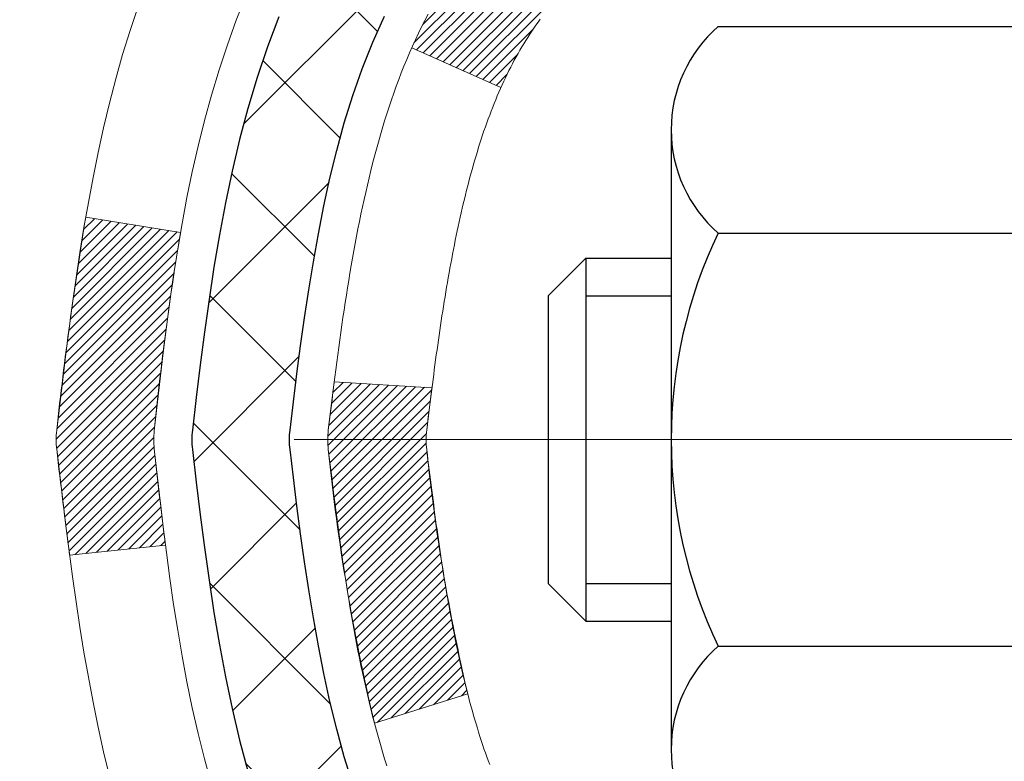
# Model space of a CAD drawing. Extents: x 13 to 3254, y -482 to 1977.
# Drawn here: x 240 to 241, y -458 to -457 of the extents above; entities that cross this region are included whole.
import ezdxf

# ---------------------------------------------------------------- set-up
doc = ezdxf.new("R2010")
doc.units = 0
doc.header["$LTSCALE"] = 5
doc.header["$MEASUREMENT"] = 0
doc.linetypes.add('CENTERX2', pattern=[4, 2.5, -0.5, 0.5, -0.5])
for name, color, linetype, lineweight in [('CENTERLINE - L', 1, 'CENTERX2', 18), ('CONCRETE - H', 130, 'CONTINUOUS', 9), ('DECK COAT - H', 20, 'CONTINUOUS', 20), ('DECK COAT - L', 22, 'CONTINUOUS', 18), ('MIG FOOT - H', 251, 'CONTINUOUS', 20), ('MIG RETAINER - H', 251, 'CONTINUOUS', 20), ('PVC SIDESHEET - H', 170, 'CONTINUOUS', 20), ('PVC SIDESHEET - L', 150, 'CONTINUOUS', 25), ('SCREW - L', 1, 'CONTINUOUS', 25), ('TEXT - 4', 241, 'CONTINUOUS', 25)]:
    doc.layers.add(name, color=color, linetype=linetype, lineweight=lineweight)
doc.dimstyles.get("Standard").update_dxf_attribs({"dimtxt": 0.18, "dimasz": 0.18, "dimexe": 0.18, "dimexo": 0.0625, "dimgap": 0.09, "dimtad": 0, "dimtih": 1, "dimtoh": 1, "dimdec": 4, "dimzin": 0, "dimdsep": 46, "dimtxsty": 'Standard', "dimcen": 0.09, "dimadec": 0, "dimazin": 0, "dimtfac": 1, "dimtdec": 4, "dimtofl": 0, "dimtmove": 0, "dimatfit": 3, "dimfxl": 1, "dimtolj": 1, "dimtzin": 0, "dimarcsym": 0})
pattern_1 = [(45, (61.57761307220397, -554.5539933320433), (-0.003479849246914297, 0.003479849246914297), [])]

msp = doc.modelspace()

# ---------------------------------------------------------------- hatches: boundary and pattern name
at = {"layer": 'CONCRETE - H'}
h = msp.add_hatch(dxfattribs=at)
h.set_pattern_fill('AR-CONC', color=256, scale=0.217)
h.set_pattern_definition([(49.99999999999999, (0, 0), (1.556454596243635, -0.1361721329122314), [0.16275, -1.79025]), (355, (0, 0), (-0.30109039394021, 1.632256930129026), [0.1302, -1.4322]), (100.45144446, (0.12970454777, -0.01134767648), (1.255364197397833, 1.496084780401926), [0.13831621664, -1.52147838304]), (46.18420000000002, (0, 0.434), (2.315913687557312, -0.3591768393209761), [0.244125, -2.685375]), (96.63563549, (0.19299273665, 0.40406852381), (2.028216422113076, 2.113837363680775), [0.20747444214, -2.282218859199999]), (351.1841639899999, (0, 0.434), (2.028216420768858, 2.113837362585878), [0.1953, -2.14830000217]), (21, (0.217, 0.3255), (1.295288303097062, -0.8736829927437852), [0.16275, -1.79025]), (326.0000000000001, (0.217, 0.3255), (0.5279942702698324, 1.573575597751671), [0.1302, -1.4322]), (71.45144474, (0.32494069118, 0.25269308442), (1.823282557504037, 0.6998926015897878), [0.1383162123, -1.52147838304]), (37.50000000000001, (0, 0), (0.02638688603852075, 0.7223796628139459), [0, -1.41484, 0, -1.4539, 0, -1.437625]), (7.499999999999999, (0, 0), (0.5708608962494625, 0.8558734147847217), [0, -0.82894, 0, -1.38229, 0, -0.547925]), (327.5, (-0.48391, 0), (1.158394686494127, -0.04894407166360407), [0, -0.5425, 0, -1.6926, 0, -2.24595]), (317.5, (-0.70091, 0), (1.265513987472978, 0.2172278116611295), [0, -0.70525, 0, -1.12406, 0, -1.59495])])
edge = h.paths.add_edge_path()
edge.add_spline(control_points=[(232.9863474119995, -455.3599480732975), (232.9335612919056, -455.7869935843386), (233.1354277593506, -457.7823094045175), (236.8601927892358, -456.8432405281425), (237.9865980112874, -459.9675959384544), (236.5339313561205, -462.2651050137102), (234.6633509108659, -463.5750144204699), (234.3862725785852, -464.5686762086925), (234.2525779115675, -464.7458498765475)], knot_values=[0, 0, 0, 0, 1.19202888804296, 5.356795717299886, 6.743468709225154, 10.09023528360219, 12.62557401973253, 13.23477279882538, 13.23477279882538, 13.23477279882538, 13.23477279882538], degree=3, periodic=0)
edge.add_line((234.2525779115675, -464.7458498765495), (234.7455810795688, -464.745849876549))
edge.add_line((234.7455810795688, -464.745849876549), (234.7455825955458, -464.548999868036))
edge.add_line((234.7455825955458, -464.548999868036), (235.4152632635895, -464.548999868036))
edge.add_arc((235.4152632632905, -464.509629865751), 0.0393700022850112, 270.0000004351341, 300.0050937754872)
edge.add_line((235.4349512955457, -464.5437235376834), (235.5707122031636, -464.4653419411891))
edge.add_arc((235.6258271712091, -464.5608108680344), 0.1102359999983991, 90.00000000101932, 119.99818035303309, ccw=False)
edge.add_line((235.6258271712071, -464.450574868036), (236.5337851122383, -464.450574868036))
edge.add_arc((236.5337851121612, -464.4112048674507), 0.03937000058527929, 270.0000001123407, 300.0025471985105)
edge.add_line((236.5534716282145, -464.4452994129348), (237.2335572983972, -464.0526522853653))
edge.add_arc((237.2935572391787, -464.1565753681705), 0.120000000139697, 89.99927620053069, 119.99996731262291, ccw=False)
edge.add_line((237.2935587551007, -464.0365753680404), (237.5049986216822, -464.0365753680403))
edge.add_arc((237.5049986216845, -463.9972053680405), 0.03936999999984891, 269.9999999966496, 315)
edge.add_line((237.5328374156597, -464.0250441620157), (237.6493039397922, -463.9085776378831))
edge.add_arc((237.899005914099, -464.1582796121895), 0.3531319186157366, 103.90200089108998, 135.0000000000489, ccw=False)
edge.add_arc((238.1882905071822, -465.3270493856302), 1.557170273114468, 76.09799910901143, 103.9020008910652, ccw=False)
edge.add_arc((238.4775751002658, -464.1582796121904), 0.3531319186165017, 47.88305985413962, 76.09799910933481, ccw=False)
edge.add_line((238.7144015959666, -463.8963342688841), (238.8437435987034, -464.0250441620136))
edge.add_arc((238.8715823926806, -463.9972053680407), 0.03936999999962637, 224.9999999955251, 270.0000000000828)
edge.add_line((238.8715823926807, -464.0365753680403), (240.5824874951627, -464.0365753680403))
edge.add_arc((240.5824874951649, -463.9972053680404), 0.03936999999990576, 269.9999999967737, 360.0000000001655)
edge.add_line((240.6218574951648, -463.9972053680403), (240.6218574951687, -458.0062357423935))
edge.add_arc((240.5824874951688, -458.0062357423934), 0.03936999999984891, 359.9999999998346, 432.6976227628628)
edge.add_arc((240.721799535937, -457.559021628557), 0.4290404058596244, 233.0250989603178, 252.69762276280352, ccw=False)
edge.add_arc((240.7982858757457, -457.4969135364177), 0.5251995961844595, 194.3079434824741, 230.4333558243563, ccw=False)
edge.add_arc((241.8682360621446, -457.2100585096009), 1.632909065609172, 184.8191964166453, 194.7829313884629, ccw=False)
edge.add_arc((241.5990695899672, -457.4439864340394), 1.361411651893397, 161.6649460398434, 175.9250205045926, ccw=False)
edge.add_arc((240.7335402122353, -457.1514315292692), 0.4478254090914612, 108.12890291727419, 162.3597440615091, ccw=False)
edge.add_arc((240.5634624436716, -456.6742479650229), 0.06004988997894509, 300.784607892909, 346.5177693440783)
edge.add_line((240.6218574951687, -456.6882482238469), (240.6218574951687, -456.4990131749882))
edge.add_line((240.6218574951687, -456.4990131749882), (240.7202824951683, -456.4990131749882))
edge.add_line((240.7202824951683, -456.4990131749882), (240.7202824951683, -456.4944606188681))
edge.add_arc((240.6809124951685, -456.4944606188679), 0.03936999999987734, 359.9999999997518, 417.096847860755)
edge.add_line((240.7022990918042, -456.4614059613394), (240.3870811513484, -456.2574577298664))
edge.add_arc((240.5680532382749, -456.0563077356269), 0.2705775608380677, 181.4692888507695, 228.0226889059142, ccw=False)
edge.add_line((240.2975646399582, -456.0632456466787), (240.0096519597463, -456.0632456466788))
edge.add_arc((240.0084481182028, -455.9857093307419), 0.07754566089423381, 179.1104878120979, 270.8895121878601, ccw=False)
edge.add_line((239.930911802266, -455.9845054891984), (239.9309118022813, -455.8598823882301))
edge.add_line((239.9309118022813, -455.8598823882301), (235.8637904912049, -455.8598823882302))
edge.add_line((235.8637904912049, -455.8598823882302), (235.8637904912049, -455.3599480732976))
edge.add_line((235.8637904912049, -455.3599480732976), (232.9863474119995, -455.3599480732977))
h.paths.add_polyline_path([(230.9846230927801, -458.7469526085144), (237.7824802356372, -458.7469526085144), (237.7824802356372, -457.2486192751811), (230.9846230927801, -457.2486192751811)], flags=9)
h.paths.add_polyline_path([(230.3428651727759, -461.8834438903371), (239.1202937442045, -461.8834438903371), (239.1202937442045, -460.3260629379562), (230.3428651727759, -460.3260629379562)], flags=9)
at = {"layer": 'DECK COAT - H'}
h = msp.add_hatch(dxfattribs=at)
h.set_pattern_fill('ANSI31', color=256, scale=0.03937, style=0)
h.set_pattern_definition(pattern_1)
h.paths.add_polyline_path([(240.6309015717653, -457.0026068076298), (240.632732150947, -457.0012657368686), (240.6345602317031, -456.9999698908632), (240.6363844708185, -456.998719736191), (240.6382035250783, -456.9975157394291), (240.6400157648891, -456.9963585143117), (240.6418167567678, -456.9952500011697), (240.6444960795216, -456.993662608913), (240.6480345464576, -456.9917289414503), (240.651576601465, -456.9899517002938), (240.6542573380625, -456.9887278286524), (240.6561080441321, -456.9879233740976), (240.6580336059487, -456.9871258234118), (240.6600476199155, -456.9863305073905), (240.6621504784396, -456.985537884262), (240.6643415296489, -456.9847486533077), (240.6666201216721, -456.9839635138093), (240.6689856026369, -456.983183165048), (240.6714369448886, -456.9824084249227), (240.6739710946033, -456.981640305419), (240.676587135539, -456.9808784202436), (240.6792846111782, -456.9801221822077), (240.6820630650036, -456.9793710041222), (240.6849220404977, -456.9786242987986), (240.6878610811432, -456.9778814790479), (240.6908797304228, -456.9771419576812), (240.6939775318191, -456.9764051475097), (240.6971545557016, -456.9756700312826), (240.7004110392575, -456.9749342731246), (240.7037451215475, -456.9741960610189), (240.7071548406805, -456.9734536335664), (240.7106382347654, -456.9727052293679), (240.7141933419108, -456.9719490870243), (240.7178182002259, -456.9711834451365), (240.7194385472253, -456.9708189305862, 0.01216223081922373), (240.7293651512864, -456.9687029073347), (240.7090478693426, -456.9006374330604, -0.00498223423146265), (240.706354227664, -456.9011713137022), (240.7014723230691, -456.902205527549), (240.6960553864064, -456.9033545157207), (240.6906871426702, -456.9045104043648), (240.685371072688, -456.9056807883475), (240.6801106572876, -456.9068732625348), (240.6749098104448, -456.9080956207378), (240.6697727862331, -456.9093552180831), (240.6647023332987, -456.9106581226083), (240.6597011243409, -456.9120103517243), (240.6547718320587, -456.9134179228425), (240.649917129151, -456.9148868533739), (240.6451396883172, -456.9164231607297), (240.6404421822559, -456.918032862321), (240.6358272836666, -456.9197219755591), (240.6312976652482, -456.921496517855), (240.6268557034109, -456.9233626836302), (240.6224873579989, -456.9253343162698), (240.6181788965883, -456.9274187462851), (240.6139235890279, -456.9296179911781), (240.6097147051663, -456.9319340684513), (240.6055455148526, -456.934368995607), (240.6014093766869, -456.9369247411593), (240.597310282714, -456.9395973268772), (240.5932548803282, -456.9423810583768), (240.5892449743487, -456.9452728641718), (240.5852823695943, -456.9482696727762), (240.5813688708845, -456.9513684127037), (240.5775062834912, -456.9545660131357), (240.5736965610035, -456.9578595135472), (240.5699416027717, -456.9612454865669), (240.5662431780056, -456.9647202269014), (240.5626030559156, -456.9682800292571), (240.5590230057117, -456.971921188341), (240.5555047966039, -456.9756399988592), (240.5520501978026, -456.9794327555186), (240.5486609785178, -456.9832957530257), (240.5453389079597, -456.9872252860871), (240.5420857553383, -456.9912176494093), (240.538903289864, -456.995269137699), (240.5357932807467, -456.9993760456626), (240.5327578036595, -457.0035344685541), (240.5297970641038, -457.0077421943241), (240.5269097956855, -457.0119982410076), (240.5240947301571, -457.0163016281192), (240.5213505992717, -457.0206513751735), (240.5186761347825, -457.025046501685), (240.5160700684421, -457.0294860271683), (240.5135311320037, -457.0339689711379), (240.51105805722, -457.0384943531085), (240.5086495758442, -457.0430611925946), (240.506304419629, -457.0476685091107), (240.5040213203276, -457.0523153221714), (240.5017990096927, -457.0570006512913), (240.4996362194775, -457.0617235159849), (240.4991200510242, -457.062890832658), (240.5638392250548, -457.0917529041678), (240.5647293159664, -457.0897689576104), (240.5659357192338, -457.087143441288), (240.5671597495646, -457.0845426542888), (240.5684016056906, -457.0819667054013), (240.5696613096493, -457.0794159184116), (240.5709386849461, -457.0768907858284), (240.5722339236277, -457.0743912890141), (240.573547230432, -457.0719173928742), (240.5748788100976, -457.0694690623144), (240.5762288673625, -457.06704626224), (240.5775976069649, -457.0646489575566), (240.578985233643, -457.0622771131698), (240.5803919521351, -457.0599306939849), (240.5818179671792, -457.0576096649077), (240.5832634835136, -457.0553139908434), (240.5847287058765, -457.0530436366978), (240.5862138390062, -457.0507985673762), (240.5877190876406, -457.0485787477842), (240.5892451025602, -457.0463836388007), (240.5907947929275, -457.0442101119174), (240.5923678794104, -457.0420585792335), (240.5939634300335, -457.0399301853038), (240.5955805128203, -457.0378260746832), (240.5972181957953, -457.0357473919262), (240.5988755469825, -457.0336952815878), (240.600551634406, -457.0316708882228), (240.6022455260897, -457.029675356386), (240.6039562900579, -457.027709830632), (240.6056829943345, -457.0257754555157), (240.6074247069439, -457.023873375592), (240.6091804959099, -457.0220047354155), (240.6109494292566, -457.0201706795411), (240.6127305560035, -457.018372370492), (240.6145217011701, -457.0166120015584), (240.6163211675098, -457.0148909272436), (240.6181279978368, -457.0132097297188), (240.6199412349652, -457.0115689911551), (240.621759921709, -457.0099692937237), (240.6235831008823, -457.0084112195955), (240.6254098152993, -457.0068953509419), (240.6272391077741, -457.0054222699339), (240.6290700211208, -457.0039925587428)])
h.paths.add_polyline_path([(240.8895734951839, -456.4990131749881), (240.8187074951838, -456.499013174988), (240.8187074951838, -456.669342976565), (240.8895734951839, -456.6693429765649)])
h.paths.add_polyline_path([(240.4335655295977, -456.925551104843), (240.4450124898024, -456.910287969701), (240.4571847346906, -456.8955357731214), (240.4700912002156, -456.8814353978702), (240.4837406865269, -456.8681286759057), (240.4981419937734, -456.8557574391867), (240.5133032302289, -456.8444617777092), (240.5291857034223, -456.8342639493986), (240.5468329742458, -456.8243445672083), (240.5095721307068, -456.762344165449), (240.4939199821418, -456.7715498918993), (240.4785794528319, -456.781737171979), (240.463746698666, -456.7927023589392), (240.4494311012447, -456.8043516236243), (240.43564204565, -456.8165911881052), (240.4223907664664, -456.8293544897025), (240.4096933849136, -456.8426468725881), (240.39756325732, -456.8564749486721), (240.3860004667304, -456.8708063178572), (240.3750020056489, -456.8855994965224), (240.3645648665795, -456.9008130010473), (240.3546860420264, -456.9164053478107), (240.3453625244938, -456.932335053192), (240.3365912428524, -456.9485606754459), (240.3352496872133, -456.9512485127092), (240.3996273107889, -456.9809691150723), (240.40337517683, -456.9737785592581), (240.4127734298953, -456.9573142810347), (240.4228279093788, -456.9412332827782)])
h.paths.add_polyline_path([(240.6927234951841, -456.4990131749881), (240.621857495184, -456.4990131749881), (240.621857495184, -456.5743587861067), (240.6927234951841, -456.5743587861067)])
h = msp.add_hatch(dxfattribs=at)
h.set_pattern_fill('ANSI31', color=256, scale=0.03937, style=0)
h.set_pattern_definition(pattern_1)
edge = h.paths.add_edge_path()
edge.add_line((240.4429130835043, -457.3052059577579), (240.4386034111003, -457.3401495197171))
edge.add_arc((240.4972309642443, -457.3472419831202), 0.05905499999809771, 173.1021672441073, 186.8978327556704)
edge.add_arc((241.9313241072612, -457.2047199296941), 1.500199846818024, 185.7236070076256, 193.420140397122)
edge.add_line((240.472088184951, -457.5529010656454), (240.5397560620067, -457.5315364043668))
edge.add_arc((241.9075014439406, -457.2106833981329), 1.404875112389268, 185.8706688438586, 193.2020338644384, ccw=False)
edge.add_arc((240.568616653328, -457.3472419831214), 0.05905500000150653, 173.0589418029453, 186.9410580902736, ccw=False)
edge.add_line((240.5099944676051, -457.3401052915743), (240.5138076102394, -457.3094761671215))
edge.add_line((240.5138076102394, -457.3094761671215), (240.4429120983168, -457.3052058984169))
edge = h.paths.add_edge_path()
edge.add_line((240.2508936285276, -457.4308435057425), (240.3204110284491, -457.4235785708366))
edge.add_arc((244.637235749069, -456.8856712832901), 4.350209181010778, 186.1767595201503, 187.1028537293971, ccw=False)
edge.add_arc((240.3709776496526, -457.347241983129), 0.05905499999901267, 173.6858784725646, 186.3141215103734, ccw=False)
edge.add_arc((242.616052956865, -457.5726630852628), 2.315415893508157, 170.6598918406984, 174.2515196170276, ccw=False)
edge.add_line((240.3313340396394, -457.1968835898384), (240.2625804253413, -457.1858442985697))
edge.add_arc((243.0280821853125, -457.6417997153784), 2.802837013905978, 170.6377220512955, 173.8263025459481)
edge.add_arc((240.3001547091933, -457.3472419831202), 0.05905499999875025, 173.3218076347646, 186.6781923652354)
edge.add_arc((245.7312942057051, -456.7216194158692), 5.526108933343981, 186.5721853993263, 187.3737208784964)
at = {"layer": 'MIG FOOT - H'}
h = msp.add_hatch(dxfattribs=at)
h.set_pattern_fill('ANSI31', color=256, scale=1.9685, style=0)
h.set_pattern_definition([(45, (-705.4093138143367, -922.922614798794), (-0.1739924623457148, 0.1739924623457148), [])])
h.paths.add_polyline_path([(240.9617920071834, -456.5971128765581), (241.1257920071833, -456.5971128765581), (241.1257920071829, -457.1596128765581), (240.9617920071829, -457.1596128765581)])
edge = h.paths.add_edge_path()
edge.add_line((240.9617920071829, -457.5346128765581), (241.1257920071827, -457.5346128765581))
edge.add_line((241.1257920071827, -457.5346128765581), (241.1257920071828, -464.1415203765579))
edge.add_arc((240.7714620071829, -464.141520376558), 0.3543299999998908, 269.99999999998164, 360.0000000000092, ccw=False)
edge.add_line((240.7714620071828, -464.4958503765579), (238.4070420381829, -464.495850376558))
edge.add_line((238.4070420381829, -464.495850376558), (238.4070420381831, -464.331850376558))
edge.add_line((238.4070420381831, -464.331850376558), (240.7714620071828, -464.331850376558))
edge.add_arc((240.7714620071828, -464.1415203765579), 0.1903300000000172, 270, 360)
edge.add_line((240.9617920071828, -464.1415203765579), (240.9617920071829, -457.5346128765581))
h.paths.add_polyline_path([(237.4382920071831, -464.331850376558), (237.9695389761828, -464.3318503765581), (237.9695389761829, -464.495850376558), (237.4382920071828, -464.495850376558)])
at = {"layer": 'MIG RETAINER - H'}
h = msp.add_hatch(dxfattribs=at)
h.set_pattern_fill('ANSI31', color=256, scale=0.47, style=0)
h.set_pattern_definition([(45, (-705.4093138143367, -893.6214711052382), (-0.04154252339470966, 0.04154252339470967), [])])
h.paths.add_polyline_path([(241.3637920071814, -458.269112876558), (241.3637920071834, -457.5679959694237), (241.2894956729007, -457.5034111513629), (241.1257920071828, -457.5034111513629), (241.1257920071823, -458.2691128765579)])
edge = h.paths.add_edge_path()
edge.add_arc((240.5837920071845, -455.8201128765557), 0.07800000000003138, 179.9999999999582, 269.9999999994989, ccw=False)
edge.add_line((240.5057920071844, -455.8201128765556), (240.5057920071847, -455.5571128765586))
edge.add_arc((240.4857920071845, -455.5571128765583), 0.02000000000020918, 359.9999999993486, 449.9999999980458)
edge.add_line((240.4857920071852, -455.5371128765582), (240.3987920071853, -455.5371128765563))
edge.add_arc((240.3987920071846, -455.5671128765563), 0.03000000000002956, 449.9999999986973, 539.9999999997827)
edge.add_line((240.3687920071847, -455.5671128765562), (240.368792007184, -456.1021128765633))
edge.add_arc((240.5257920071839, -456.1021128765635), 0.1569999999999254, 539.9999999999377, 630.0000000003319)
edge.add_line((240.5257920071848, -456.2591128765634), (240.6920523221421, -456.2591128765626))
edge.add_arc((240.6920523221314, -456.3378525615941), 0.07873968503150763, 362.58551599465926, 449.9999999922238, ccw=False)
edge.add_arc((240.8855947811976, -456.3291128765587), 0.114999999999426, 182.585516002114, 264.7875303258168)
edge.add_arc((240.8769640958724, -456.4237200183119), 0.02000000000000517, 264.7875303255701, 379.6742449813813)
edge.add_arc((241.0070110623037, -456.3772224041237), 0.1181095275611714, -102.63422251541402, 199.6742449814629, ccw=False)
edge.add_arc((240.9768029021434, -456.511987787895), 0.02000000000040289, 437.36577748606, 550.6215204679287)
edge.add_arc((241.0347920071835, -456.5011128765569), 0.07899999999997757, 190.6215204695919, 269.9999999991755)
edge.add_line((241.0347920071823, -456.5801128765569), (241.1087920071835, -456.5801128765581))
edge.add_arc((241.1087920071833, -456.5971128765581), 0.01699999999999591, 360, 449.9999999992337, ccw=False)
edge.add_line((241.1257920071833, -456.5971128765581), (241.1257920071828, -457.1908146017534))
edge.add_line((241.1257920071828, -457.1908146017534), (241.2894956729007, -457.1908146017534))
edge.add_line((241.2894956729007, -457.1908146017534), (241.3637920071827, -457.1262297836931))
edge.add_line((241.3637920071827, -457.1262297836931), (241.3637920071847, -455.567112876559))
edge.add_arc((241.3337920071848, -455.5671128765589), 0.02999999999985903, 359.9999999997829, 449.9999999995657)
edge.add_line((241.333792007185, -455.537112876559), (241.2687920071849, -455.5371128765584))
edge.add_arc((241.2687920071846, -455.5571128765583), 0.01999999999998181, 449.9999999993486, 540)
edge.add_line((241.2487920071846, -455.5571128765583), (241.2487920071843, -455.8201128765598))
edge.add_arc((241.1707920071843, -455.8201128765597), 0.07799999999997453, 269.9999999995825, 359.9999999999165, ccw=False)
edge.add_line((241.1707920071838, -455.8981128765597), (241.1667920071837, -455.8981128765597))
edge.add_arc((241.1667920071842, -455.8201128765598), 0.07799999999986085, 179.999999999833, 269.999999999666, ccw=False)
edge.add_line((241.0887920071843, -455.8201128765596), (241.0887920071847, -455.5571128765589))
edge.add_arc((241.0687920071847, -455.5571128765589), 0.01999999999998181, 360, 449.9999999996743)
edge.add_line((241.0687920071848, -455.5371128765589), (240.9273453591285, -455.537112876558))
edge.add_line((240.9273453591285, -455.537112876558), (240.9273453591285, -455.8680080827752))
edge.add_line((240.9273453591285, -455.8680080827752), (240.9080597967308, -455.8873386896771))
edge.add_line((240.9080597967308, -455.8873386896771), (240.9080597967308, -455.9644809392623))
edge.add_line((240.9080597967308, -455.9644809392623), (240.8502031095421, -456.0030520640553))
edge.add_line((240.8502031095421, -456.0030520640553), (240.7923464223535, -455.9644809392623))
edge.add_line((240.7923464223535, -455.9644809392623), (240.7923464223535, -455.8873386896771))
edge.add_line((240.7923464223535, -455.8873386896771), (240.7730608599567, -455.868053127281))
edge.add_line((240.7730608599567, -455.868053127281), (240.7730608599567, -455.537112876558))
edge.add_line((240.7730608599567, -455.537112876558), (240.6857920071847, -455.5371128765578))
edge.add_arc((240.6857920071847, -455.5571128765578), 0.01999999999998181, 450, 540)
edge.add_line((240.6657920071847, -455.5571128765578), (240.6657920071843, -455.8201128765559))
edge.add_arc((240.5877920071842, -455.8201128765556), 0.07800000000008822, 269.999999999666, 359.999999999833, ccw=False)
edge.add_line((240.5877920071838, -455.8981128765557), (240.5837920071838, -455.8981128765557))
at = {"layer": 'PVC SIDESHEET - H'}
h = msp.add_hatch(dxfattribs=at)
h.set_pattern_fill('ANSI37', color=256, scale=0.59055, style=0)
h.set_pattern_definition([(45, (61.57761307219909, -443.4124923546183), (-0.05219773870371446, 0.05219773870371446), []), (135, (61.57761307219909, -443.4124923546183), (-0.05219773870371446, -0.05219773870371446), [])])
h.paths.add_polyline_path([(240.7911484951835, -456.5683324151852), (240.7911484951837, -456.4944606188681, 0.2544175294253038), (240.7407949657641, -456.4019075777876), (240.5199251035083, -456.2590032185764, -0.4033078353723514), (240.368792007194, -456.1021128764861), (240.368792007194, -456.0772629104911, -0.02353096692885778), (240.3679209951849, -456.0587653764377), (240.3679209951865, -455.560734876438, -0.4142135623729873), (240.3915429951866, -455.5371128764381), (240.7714634949502, -455.5371128764392), (240.7714634949504, -455.478057760893), (240.7468573893927, -455.4583728764469), (240.4084505623101, -455.458372876446, 0.4142135623730915), (240.2982145623098, -455.5686088764456), (240.2982145623084, -456.0587653764377, 0.213440768600962), (240.3870811513638, -456.2574577298662), (240.7022990918196, -456.4614059613393, -0.2544175294251872), (240.7202824951837, -456.4944606188681), (240.7202824951835, -456.5683324151852), (240.7202824951837, -456.7507905161436, -0.3306422189433676), (240.6783117925571, -456.8073203295903), (240.6545515206585, -456.8143919412314), (240.6314939206868, -456.821652105579), (240.6088181404978, -456.829471915337), (240.5866804728323, -456.8380804537513), (240.5652372104316, -456.8477068040683), (240.5446446460369, -456.8585800495336), (240.5250590723888, -456.8709292733935), (240.5066367508309, -456.8849834709358), (240.4894916690309, -456.9008532111214), (240.473612009618, -456.9182966301418), (240.4589626582431, -456.9370065995646), (240.4455085005576, -456.956675990958), (240.4332141029961, -456.9769997511421), (240.4220284225556, -456.9977743051016), (240.4118780650768, -457.0189413844247), (240.4026886062231, -457.0404559162461), (240.3943906985008, -457.0622874906362), (240.386917255017, -457.0844122267333), (240.3802011992277, -457.1068062735645), (240.3741754545889, -457.1294457801569), (240.3687729445566, -457.1523068955378), (240.3639265925866, -457.1753657687343), (240.359569322135, -457.1985985487735), (240.3556340566577, -457.2219813846829), (240.3520537196108, -457.2454904254893), (240.3487612344501, -457.2691018202202), (240.3456895246317, -457.2927917179025), (240.3427715136113, -457.3165362675636), (240.3399401248453, -457.3403116182307, 0.05933499155532457), (240.3399527725549, -457.3542785516282), (240.3427715136113, -457.3779476986767), (240.3456895246316, -457.4016922483379), (240.3487612344501, -457.4253821460202), (240.3520537196108, -457.4489935407511), (240.3556340566577, -457.4725025815575), (240.359569322135, -457.4958854174668), (240.3639265925866, -457.5191181975061), (240.3687729445566, -457.5421770707026), (240.3741754545889, -457.5650381860835), (240.3802011992277, -457.5876776926759), (240.386917255017, -457.610071739507), (240.3943906985008, -457.6321964756041), (240.4026886062231, -457.6540280499943), (240.4118780650768, -457.6755425818156), (240.4220284225556, -457.6967096611388), (240.4332141029961, -457.7174842150982), (240.4455085005577, -457.7378079752822), (240.4589626582431, -457.7574773666756), (240.473612009618, -457.7761873360986), (240.4894916690311, -457.7936307551188), (240.506636750831, -457.8095004953045), (240.5250590723888, -457.8235546928468), (240.5446446460369, -457.8359039167067), (240.5652372104317, -457.8467771621721), (240.5866804728323, -457.856403512489), (240.6088181404978, -457.8650120509033), (240.6314939206868, -457.8728318606613), (240.6545515206585, -457.8800920250089), (240.6778346476717, -457.8870216271923, -0.3329817396557117), (240.7202824951839, -457.9436934500961), (240.791148495174, -457.943693450096), (240.7911484951837, -457.928738574257, 0.3608117966093517), (240.7012658811677, -457.8203978368818), (240.6809480644863, -457.8160518438198), (240.660804681892, -457.8112893809981), (240.641010167472, -457.8056939786573), (240.6217389553135, -457.7988491670378), (240.6031639832239, -457.7903462402866), (240.5854076849761, -457.7800385482251), (240.5685310061917, -457.7680984908071), (240.5525911726859, -457.7547177693456), (240.5376454102733, -457.7400880851532), (240.5237509447689, -457.724401139543), (240.5109650019878, -457.7078486338277), (240.4993336709938, -457.6906117980679), (240.4888177293913, -457.6727916488175), (240.4793385100256, -457.6544521149705), (240.4708171322798, -457.6356569247142), (240.4631747155365, -457.6164698062362), (240.456332379179, -457.5969544877237), (240.4502112425898, -457.5771746973642), (240.4447324251519, -457.5571941633449), (240.4398170462482, -457.5370766138532), (240.4353868210748, -457.5168845457385), (240.4313771578193, -457.4966521572123), (240.427737151714, -457.4763853601393), (240.4244164926147, -457.4560888375046), (240.421364870377, -457.4357672722936), (240.4185319748567, -457.4154253474912), (240.4158674959095, -457.3950677460828), (240.4133211233914, -457.3746991510534), (240.4108544963156, -457.35442247233, -0.06060086340155051), (240.4108425471577, -457.340159720852), (240.4133211233914, -457.3197848151869), (240.4158674959095, -457.2994162201575), (240.4185319748567, -457.2790586187491), (240.421364870377, -457.2587166939467), (240.4244164926147, -457.2383951287356), (240.427737151714, -457.218098606101), (240.4313771578193, -457.197831809028), (240.4353868210748, -457.1775994205018), (240.4398170462482, -457.1574073523871), (240.4447324251519, -457.1372898028955), (240.4502112425898, -457.1173092688761), (240.456332379179, -457.0975294785165), (240.4631747155365, -457.078014160004), (240.4708171322798, -457.0588270415261), (240.4793385100256, -457.0400318512699), (240.4888177293913, -457.0216923174228), (240.4993336709938, -457.0038721681723), (240.5109650019878, -456.9866353324126), (240.5237509447689, -456.9700828266973), (240.5376454102733, -456.9543958810871), (240.5525911726859, -456.9397661968948), (240.5685310061917, -456.9263854754332), (240.5854076849761, -456.9144454180152), (240.6031639832239, -456.9041377259537), (240.6217389553135, -456.8956347992025), (240.641010167472, -456.888789987583), (240.660804681892, -456.8831945852422), (240.6809480644863, -456.8784321224206), (240.7012658811677, -456.8740861293585, 0.3608117966100778), (240.7911484951837, -456.7657453919833)])

# ---------------------------------------------------------------- linework, layer by layer
at = {"layer": 'CENTERLINE - L', "ltscale": 0.3}
msp.add_line((240.4137725626293, -457.3471128765581), (241.4127954817094, -457.3471128765581), dxfattribs=at)
at = {"layer": 'DECK COAT - L'}
msp.add_line((240.4991143498905, -457.0628882901885), (240.5638370067263, -457.0917519148852), dxfattribs=at)
for points in [[(240.3538161183503, -457.5971994830421), (240.3487504325758, -457.5787535270646), (240.3441122414498, -457.5602013181742), (240.3398761948786, -457.5415742931132), (240.3360159371351, -457.5229014147557), (240.3324979547406, -457.5041940378191), (240.3292856304404, -457.4854558816979), (240.326342334442, -457.4666906349419), (240.3236314369531, -457.4479019861012), (240.3211163081808, -457.4290936237256), (240.3187603183326, -457.4102692363651), (240.3165268376162, -457.3914325125698), (240.3143792362387, -457.3725871408895), (240.3122808844058, -457.3537368098744, -0.05515693748351878), (240.3122808844078, -457.3407471563661), (240.3143792362387, -457.3218968253508), (240.3165268376162, -457.3030514536705), (240.3187603183326, -457.2842147298751), (240.3211163081808, -457.2653903425147), (240.3236314369531, -457.2465819801391), (240.326342334442, -457.2277933312984), (240.3292856304404, -457.2090280845424), (240.3324979547406, -457.1902899284212), (240.3360159371351, -457.1715825514846), (240.3398761948786, -457.1529096731271), (240.3441122414498, -457.1342826480661), (240.3487504325758, -457.1157304391758), (240.3538161183503, -457.0972844831982), (240.3593346488675, -457.0789762168757), (240.3653313742213, -457.0608370769503), (240.3718316445058, -457.0428985001644), (240.3788608098149, -457.02519192326)], [(240.3005400792218, -457.0329369868543), (240.2947501491158, -457.0502907852903), (240.2893771947159, -457.067776091775), (240.2843957460734, -457.0853848734586), (240.2797803332396, -457.103109097491), (240.2755054862656, -457.1209407310225), (240.2715457352028, -457.138871741203), (240.2678756101022, -457.1568940951827), (240.2644696410155, -457.1749997601116), (240.2613023579934, -457.19318070314), (240.2583482910874, -457.2114288914178), (240.2555819703488, -457.2297362920951), (240.2529779258288, -457.2480948723221), (240.2505106875785, -457.2664965992489), (240.2481547856494, -457.2849334400254), (240.2458847500925, -457.3033973618019), (240.2436751109591, -457.3218803317285), (240.2415003983006, -457.3403743169551, 0.05834428995444371), (240.2415003983006, -457.3541096492852), (240.2436751109591, -457.3726036345118), (240.2458847500925, -457.3910866044383), (240.2481547856494, -457.4095505262148), (240.2505106875785, -457.4279873669914), (240.2529779258288, -457.4463890939181), (240.2555819703488, -457.4647476741451), (240.2583482910874, -457.4830550748225), (240.2613023579934, -457.5013032631003), (240.2644696410155, -457.5194842061286), (240.2678756101022, -457.5375898710575), (240.2715457352028, -457.5556122250373), (240.2755054862656, -457.5735432352178), (240.2797803332396, -457.5913748687492)], [(240.51105805722, -457.0384943531085), (240.5086495758442, -457.0430611925946), (240.506304419629, -457.0476685091107), (240.5040213203276, -457.0523153221714), (240.5017990096927, -457.0570006512913), (240.4996362194775, -457.0617235159849), (240.4975316814346, -457.0664829357668), (240.4954841273171, -457.0712779301515), (240.4934922888781, -457.0761075186537), (240.4915548978704, -457.0809707207878), (240.489670686047, -457.0858665560686), (240.4878383851608, -457.0907940440104), (240.4860567269648, -457.0957522041278), (240.4843244432118, -457.1007400559355), (240.4826402656548, -457.105756618948), (240.4810029260468, -457.1108009126799), (240.4794111561408, -457.1158719566457), (240.4778636876897, -457.1209687703599), (240.4763592524463, -457.1260903733373), (240.4748962206854, -457.1312347343783), (240.4734728945029, -457.1363992639039), (240.472088184951, -457.1415829005948), (240.470741008631, -457.1467845981127), (240.4694302821451, -457.152003310119), (240.4681549220954, -457.1572379902751), (240.4669138450836, -457.1624875922425), (240.4657059677119, -457.1677510696828), (240.464530206582, -457.1730273762572), (240.463385478296, -457.1783154656274), (240.4622706994558, -457.1836142914548), (240.4611847866634, -457.1889228074008), (240.4601266565205, -457.1942399671269), (240.4590952256294, -457.1995647242946), (240.4580894105918, -457.2048960325654), (240.4571081280098, -457.2102328456008), (240.4561502946851, -457.2155741179103), (240.4552152857311, -457.2209208137605), (240.4543025337181, -457.226274390412), (240.4534110952978, -457.2316347696608), (240.4525400271223, -457.2370018733031), (240.451688385843, -457.242375623135), (240.450855228112, -457.2477559409526), (240.450039610581, -457.253142748552), (240.4492405899018, -457.2585359677295), (240.4484572227261, -457.2639355202809), (240.4476885657059, -457.2693413280027), (240.4469336754928, -457.2747533126907), (240.4461916087387, -457.2801713961412), (240.4454614220954, -457.2855955001502), (240.4447421722145, -457.2910255465139), (240.4440329157482, -457.2964614570284), (240.4433327093479, -457.3019031534899), (240.4426406091598, -457.3073505573866), (240.4419556370764, -457.3128035709951), (240.4412768064412, -457.3182620962499), (240.4406031428903, -457.3237260434504), (240.4399336720592, -457.3291953228957), (240.439267419584, -457.3346698448848), (240.4386034111003, -457.3401495197172, 0.06026775604066575), (240.4386034111003, -457.354334446523), (240.439267419584, -457.3598141213554), (240.4399336720592, -457.3652886433446), (240.4406031428903, -457.3707579227898), (240.4412768064412, -457.3762218699902), (240.4419556370764, -457.3816803952451), (240.4426406091598, -457.3871334088536), (240.4433327093479, -457.3925808127503), (240.4440329157482, -457.3980225092117), (240.4447421722145, -457.4034584197263), (240.4454614220954, -457.40888846609), (240.4461916087387, -457.414312570099), (240.4469336754928, -457.4197306535495), (240.4476885657059, -457.4251426382375), (240.4484572227261, -457.4305484459592), (240.4492405899018, -457.4359479985107), (240.450039610581, -457.4413412176881), (240.450855228112, -457.4467280252876), (240.451688385843, -457.4521083431052), (240.4525400271223, -457.4574820929371), (240.4534110952978, -457.4628491965794), (240.4543025337181, -457.4682095758283), (240.4552152857311, -457.4735631524798), (240.4561502946851, -457.47890984833), (240.4571081280098, -457.4842511206394), (240.4580894105918, -457.4895879336748), (240.4590952256294, -457.4949192419456), (240.4601266565205, -457.5002439991133), (240.4611847866634, -457.5055611588394), (240.4622706994558, -457.5108696747855), (240.463385478296, -457.5161685006128), (240.464530206582, -457.521456589983), (240.4657059677119, -457.5267328965574), (240.4669138450836, -457.5319963739977), (240.4681549220954, -457.5372459759651), (240.4694302821451, -457.5424806561212), (240.470741008631, -457.5476993681275), (240.472088184951, -457.5529010656454), (240.4734728945029, -457.5580847023364), (240.4748962206854, -457.563249231862), (240.4763592524463, -457.568393592903), (240.4778636876896, -457.5735151958803), (240.4794111561407, -457.5786120095946), (240.4810029260468, -457.5836830535603)], [(240.5556888162947, -457.5828336770541), (240.5546321136671, -457.5799904923117), (240.5535910507851, -457.5771236661324), (240.5525654289168, -457.5742333073047), (240.5515550493302, -457.5713195246173), (240.5505597132936, -457.5683824268589), (240.5495792220754, -457.5654221228179), (240.5486133769436, -457.5624387212832), (240.5476619791665, -457.5594323310432), (240.5467248300122, -457.5564030608866), (240.545801730749, -457.553351019602), (240.5448924826451, -457.550276315978), (240.5439968869687, -457.5471790588032), (240.5431148830127, -457.5440602379571), (240.542246820086, -457.5409236463046), (240.5413925316975, -457.5377700201868), (240.5405517911172, -457.5345997227427), (240.5397243716145, -457.531413117111), (240.5389100464593, -457.5282105664308), (240.5381085889213, -457.524992433841), (240.5373197722703, -457.5217590824806), (240.5365433697759, -457.5185108754883), (240.5357791547081, -457.5152481760032), (240.5350269003364, -457.5119713471642), (240.5342863799307, -457.5086807521102), (240.5335573667606, -457.50537675398), (240.532839634096, -457.5020597159129), (240.5321329552064, -457.4987300010474), (240.5314371033619, -457.4953879725226), (240.5307518518318, -457.4920339934774), (240.5300769738863, -457.4886684270507), (240.5294122427947, -457.4852916363815), (240.5287574318271, -457.4819039846087), (240.528112314253, -457.4785058348712), (240.5274766633423, -457.475097550308), (240.5268502523647, -457.4716794940578), (240.5262328545898, -457.4682520292597), (240.5256246288219, -457.464816517833), (240.525025704201, -457.4613740267056), (240.5244358005255, -457.4579244520367), (240.5238546375874, -457.4544676899696), (240.5232819351795, -457.4510036366481), (240.5227174130941, -457.4475321882157), (240.5221607911235, -457.4440532408161), (240.5216117890601, -457.4405666905927), (240.5210701266964, -457.4370724336891), (240.5205355238247, -457.4335703662491), (240.5200077002376, -457.430060384416), (240.5194863757272, -457.4265423843336), (240.5189712700862, -457.4230162621453), (240.5184621031068, -457.4194819139948), (240.5179585945815, -457.4159392360257), (240.5174604643028, -457.4123881243816), (240.5169674320628, -457.4088284752059), (240.5164792176541, -457.4052601846423), (240.5159955408692, -457.4016831488344), (240.5155161215004, -457.3980972639258), (240.51504067934, -457.3945024260601), (240.5145689341806, -457.3908985313807), (240.5141006058145, -457.3872854760314), (240.5136354153148, -457.3836631690525), (240.5131731311292, -457.3800320666185), (240.5127134863635, -457.3763924677797), (240.5122561849821, -457.3727444122582), (240.5118009309499, -457.3690879397758), (240.5113474282315, -457.3654230900547), (240.5108953807917, -457.3617499028168), (240.510444492595, -457.3580684177841), (240.5099944676064, -457.3543786746787, -0.06064634801541299), (240.5099944676067, -457.3401052915615), (240.5104444925953, -457.336415548456), (240.5108953807918, -457.3327340634233), (240.5113474282316, -457.3290608761855), (240.5118009309499, -457.3253960264643), (240.5122561849821, -457.321739553982), (240.5127134863635, -457.3180914984604), (240.5131731311292, -457.3144518996216), (240.5136354153148, -457.3108207971876), (240.5141006058145, -457.3071984902087), (240.5145689341806, -457.3035854348594), (240.51504067934, -457.2999815401801), (240.5155161215004, -457.2963867023143), (240.5159955408692, -457.2928008174056), (240.5164792176541, -457.2892237815978), (240.5169674320628, -457.2856554910342), (240.5174604643028, -457.2820958418586), (240.5179585945815, -457.2785447302144), (240.5184621031068, -457.2750020522453), (240.5189712700862, -457.2714677040948), (240.5194863757272, -457.2679415819065), (240.5200077002376, -457.2644235818241), (240.5205355238247, -457.2609135999911), (240.5210701266964, -457.257411532551), (240.5216117890601, -457.2539172756475), (240.5221607911235, -457.2504307254241), (240.5227174130941, -457.2469517780244), (240.5232819351796, -457.243480329592), (240.5238546375875, -457.2400162762705), (240.5244358005255, -457.2365595142035), (240.5250257042011, -457.2331099395345), (240.5256246288219, -457.2296674484071), (240.5262328545899, -457.2262319369805), (240.5268502523647, -457.2228044721824), (240.5274766633423, -457.2193864159323), (240.5281123142531, -457.215978131369), (240.5287574318271, -457.2125799816314), (240.5294122427947, -457.2091923298586), (240.5300769738863, -457.2058155391894), (240.5307518518318, -457.2024499727628), (240.5314371033619, -457.1990959937176), (240.5321329552065, -457.1957539651928), (240.532839634096, -457.1924242503273), (240.5335573667606, -457.1891072122601), (240.5342863799308, -457.18580321413), (240.5350269003364, -457.182512619076), (240.5357791547082, -457.179235790237), (240.536543369776, -457.1759730907519), (240.5373197722703, -457.1727248837597), (240.5381085889213, -457.1694915323992), (240.5389100464593, -457.1662733998094), (240.5397243716145, -457.1630708491292), (240.5405517911172, -457.1598842434976), (240.5413925316976, -457.1567139460534), (240.542246820086, -457.1535603199356), (240.5431148830128, -457.1504237282831), (240.5439968869687, -457.147304907437), (240.5448924826451, -457.1442076502623), (240.5458017307491, -457.1411329466382), (240.5467248300122, -457.1380809053536), (240.5476619791665, -457.135051635197), (240.5486133769436, -457.132045244957), (240.5495792220754, -457.1290618434223), (240.5505597132938, -457.1261015393814), (240.5515550493302, -457.1231644416229), (240.5525654289168, -457.1202506589356), (240.5535910507851, -457.1173603001079), (240.5546321136673, -457.1144934739285), (240.5556888162947, -457.1116502891862), (240.5567613573994, -457.1088308546693), (240.5578499357132, -457.1060352791666), (240.5589547499678, -457.1032636714667), (240.5600759988952, -457.1005161403582), (240.5612138812268, -457.0977927946296), (240.5623685956947, -457.0950937430698), (240.5635403410306, -457.0924190944671), (240.5647293159664, -457.0897689576104), (240.5659357192338, -457.087143441288), (240.5671597495646, -457.0845426542888), (240.5684016056906, -457.0819667054013), (240.5696613096493, -457.0794159184116), (240.5709386849461, -457.0768907858284), (240.5722339236277, -457.0743912890141), (240.573547230432, -457.0719173928742), (240.5748788100976, -457.0694690623144), (240.5762288673625, -457.06704626224), (240.5775976069649, -457.0646489575566), (240.578985233643, -457.0622771131698), (240.5803919521351, -457.0599306939849), (240.5818179671792, -457.0576096649077), (240.5832634835136, -457.0553139908434), (240.5847287058765, -457.0530436366978), (240.5862138390062, -457.0507985673762), (240.5877190876406, -457.0485787477842), (240.5892451025602, -457.0463836388007), (240.5907947929275, -457.0442101119174), (240.5923678794104, -457.0420585792335)], [(240.2508936285276, -457.4308435057425), (240.3204110284491, -457.4235785708366, -0.004040870277499025), (240.3122808844058, -457.3537368098744, -0.05515693748325686), (240.3122808844078, -457.3407471563661, -0.01567271561234975), (240.3313340396394, -457.1968835898384), (240.2625804253412, -457.1858442985697, 0.01391370477670822), (240.2415003983006, -457.3403743169551, 0.05834428995472121), (240.2415003983006, -457.3541096492852, 0.003497372555166756), (240.2508854687621, -457.430844358481, 0.3690341604622354)], [(240.4429130835043, -457.3052059577579), (240.4386034111003, -457.3401495197171, 0.06026775604007103), (240.4386034111003, -457.354334446523, 0.03359509241961115), (240.472088184951, -457.5529010656454), (240.5397560620067, -457.5315364043668, -0.03200003056061227), (240.5099944675918, -457.3543786745593, -0.06064634744710538), (240.5099944676051, -457.3401052915743), (240.5138076102394, -457.3094761671215), (240.4429120983168, -457.3052058984169)]]:
    msp.add_lwpolyline(points, format="xyb", dxfattribs=at)
at = {"layer": 'PVC SIDESHEET - L'}
for points in [[(240.4026886062231, -457.0404559162461), (240.3943906985008, -457.0622874906362), (240.386917255017, -457.0844122267333), (240.3802011992277, -457.1068062735645), (240.3741754545889, -457.1294457801569), (240.3687729445566, -457.1523068955378), (240.3639265925866, -457.1753657687343), (240.359569322135, -457.1985985487735), (240.3556340566577, -457.2219813846829), (240.3520537196108, -457.2454904254893), (240.3487612344501, -457.2691018202202), (240.3456895246317, -457.2927917179025), (240.3427715136113, -457.3165362675636), (240.3399401248453, -457.3403116182306, 0.05888063648095957), (240.3399401248453, -457.3541723480098), (240.3427715136113, -457.3779476986767), (240.3456895246316, -457.4016922483378), (240.3487612344501, -457.4253821460202), (240.3520537196108, -457.4489935407511), (240.3556340566577, -457.4725025815575), (240.359569322135, -457.4958854174668), (240.3639265925866, -457.5191181975061), (240.3687729445566, -457.5421770707026), (240.3741754545889, -457.5650381860835), (240.3802011992277, -457.5876776926759)], [(240.456332379179, -457.5969544877237), (240.4502112425898, -457.5771746973642), (240.4447324251519, -457.5571941633449), (240.4398170462482, -457.5370766138532), (240.4353868210748, -457.5168845457385), (240.4313771578193, -457.4966521572123), (240.427737151714, -457.4763853601393), (240.4244164926147, -457.4560888375046), (240.421364870377, -457.4357672722936), (240.4185319748567, -457.4154253474912), (240.4158674959095, -457.3950677460828), (240.4133211233914, -457.3746991510534), (240.4108425471577, -457.3543242453882, -0.06018044192236063), (240.4108425471577, -457.3401597208521), (240.4133211233914, -457.3197848151869), (240.4158674959095, -457.2994162201575), (240.4185319748567, -457.2790586187491), (240.421364870377, -457.2587166939467), (240.4244164926147, -457.2383951287356), (240.427737151714, -457.218098606101), (240.4313771578193, -457.197831809028), (240.4353868210748, -457.1775994205018), (240.4398170462482, -457.1574073523871), (240.4447324251519, -457.1372898028955), (240.4502112425898, -457.1173092688761), (240.456332379179, -457.0975294785165), (240.4631747155365, -457.078014160004), (240.4708171322798, -457.0588270415261), (240.4793385100256, -457.0400318512699)]]:
    msp.add_lwpolyline(points, format="xyb", dxfattribs=at)
at = {"layer": 'SCREW - L'}
for p, q in [((240.7215016869051, -457.0473973088934), (240.9617920071838, -457.0473973088934)), ((240.6873743654688, -457.1223254429386), (240.6873743654688, -457.5718942472111)), ((240.7215016869051, -457.1972535769841), (240.9617920071838, -457.1972535769841)), ((240.62544126982, -457.2153893770518), (240.5979995056485, -457.2428311412233)), ((240.62544126982, -457.2153893770518), (240.6873743654688, -457.2153893770518)), ((240.62544126982, -457.2153893770518), (240.62544126982, -457.4788303130979)), ((240.5979995056485, -457.2428311412233), (240.5979995056485, -457.4513885489264)), ((240.62544126982, -457.2428311412233), (240.6873743654688, -457.2428311412233)), ((240.5979995056485, -457.4513885489264), (240.62544126982, -457.4788303130979)), ((240.62544126982, -457.4513885489264), (240.6873743654688, -457.4513885489266)), ((240.62544126982, -457.4788303130979), (240.6873743654688, -457.4788303130979)), ((240.7215016869051, -457.4969661131656), (240.9617920071838, -457.4969661131657))]:
    msp.add_line(p, q, dxfattribs=at)
for centre, radius, start, end in [((240.7866921415886, -457.1223254429386), 0.09931777611984201, 131.0245651776154, 228.9754348223846), ((241.0334544877941, -457.3471098450748), 0.3460801223251866, 154.3412444721837, 205.6587555278132), ((240.7866921415888, -457.5718942472111), 0.09931777611989402, 131.0245651776154, 228.9754348223846)]:
    msp.add_arc(centre, radius, start, end, dxfattribs=at)

# ---------------------------------------------------------------- leaders
at = {"layer": 'TEXT - 4'}
msp.add_leader([(244.7801298843473, -457.1085792307478), (239.3745073297115, -460.5666847056621), (239.1674943642285, -460.5666847056621)], dimstyle='Standard', override={"dimasz": 0.31}, dxfattribs=at)

doc.saveas('drawing.dxf')
